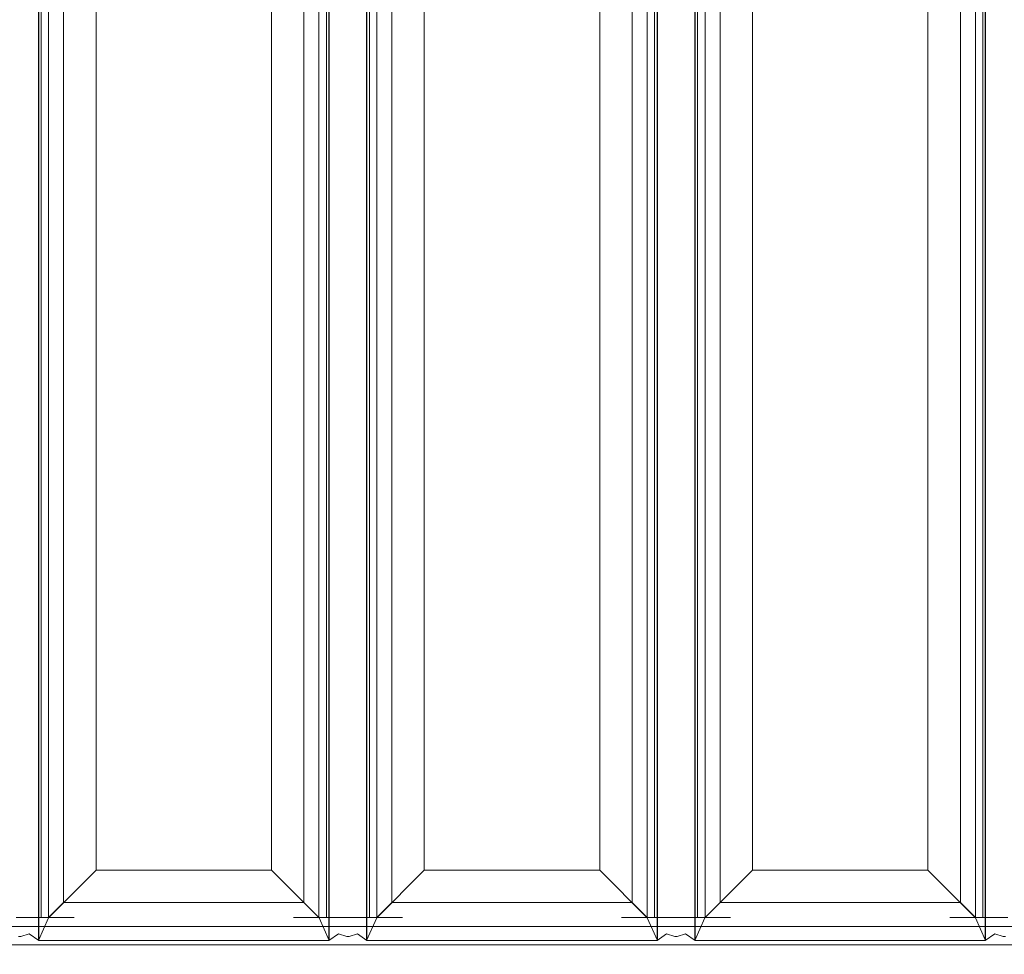
# Model space of a CAD drawing. Extents: x 0 to 300, y -540 to 0.
# Drawn here: x 61 to 137, y -385 to -313 of the extents above; entities that cross this region are included whole.
import ezdxf

# ---------------------------------------------------------------- set-up
doc = ezdxf.new("R2010")
doc.units = 0
doc.header["$LTSCALE"] = 500
doc.header["$MEASUREMENT"] = 0
doc.layers.add('SEPARADO_WKLAD', color=7, linetype='Continuous')

msp = doc.modelspace()

# ---------------------------------------------------------------- linework, layer by layer
at = {"layer": 'SEPARADO_WKLAD', "color": 0, "lineweight": 0}
for p, q in [((63.155, -242.846, 10.637), (63.155, -382.154, 10.637)), ((84.118, -382.154, 10.637), (84.118, -242.846, 10.637)), ((88.609, -242.846, 10.637), (88.609, -382.154, 10.637)), ((109.573, -382.154, 10.637), (109.573, -242.846, 10.637)), ((114.064, -242.846, 10.637), (114.064, -382.154, 10.637)), ((135.027, -382.154, 10.637), (135.027, -242.846, 10.637)), ((63.155, -382.154, 10.637), (65.133, -382.154, 11.948)), ((82.139, -382.154, 11.948), (84.118, -382.154, 10.637)), ((88.609, -382.154, 10.637), (90.588, -382.154, 11.948)), ((107.594, -382.154, 11.948), (109.573, -382.154, 10.637)), ((114.064, -382.154, 10.637), (116.042, -382.154, 11.948)), ((133.049, -382.154, 11.948), (135.027, -382.154, 10.637))]:
    msp.add_line(p, q, dxfattribs=at)
at = {"layer": 'SEPARADO_WKLAD', "lineweight": 0}
for points, invisible_edges in [([(61.65, -241.578, 10.328), (62.39, -241.06, 10.162), (62.39, -383.94, 10.162), (61.65, -383.422, 10.328)], 15), ([(62.39, -241.06, 10.162), (62.357, -241.062, 10.21), (62.357, -383.938, 10.21), (62.39, -383.94, 10.162)], 5), ([(62.357, -241.062, 10.21), (63.141, -242.832, 5.204), (63.141, -382.168, 5.204), (62.357, -383.938, 10.21)], 10), ([(84.132, -242.832, 5.204), (84.916, -241.062, 10.21), (84.916, -383.938, 10.21), (84.132, -382.168, 5.204)], 15), ([(84.883, -383.94, 10.162), (84.916, -383.938, 10.21), (84.916, -241.062, 10.21), (84.883, -241.06, 10.162)], 5), ([(84.883, -241.06, 10.162), (85.623, -241.578, 10.328), (85.623, -383.422, 10.328), (84.883, -383.94, 10.162)], 15), ([(87.104, -241.578, 10.328), (87.844, -241.06, 10.162), (87.844, -383.94, 10.162), (87.104, -383.422, 10.328)], 15), ([(87.844, -241.06, 10.162), (87.811, -241.062, 10.21), (87.811, -383.938, 10.21), (87.844, -383.94, 10.162)], 5), ([(87.811, -241.062, 10.21), (88.596, -242.832, 5.204), (88.596, -382.168, 5.204), (87.811, -383.938, 10.21)], 10), ([(109.586, -242.832, 5.204), (110.371, -241.062, 10.21), (110.371, -383.938, 10.21), (109.586, -382.168, 5.204)], 15), ([(110.337, -241.06, 10.162), (111.078, -241.578, 10.328), (111.078, -383.422, 10.328), (110.337, -383.94, 10.162)], 15), ([(112.559, -241.578, 10.328), (113.299, -241.06, 10.162), (113.299, -383.94, 10.162), (112.559, -383.422, 10.328)], 15), ([(113.266, -241.062, 10.21), (114.05, -242.832, 5.204), (114.05, -382.168, 5.204), (113.266, -383.938, 10.21)], 10), ([(135.041, -242.832, 5.204), (135.825, -241.062, 10.21), (135.825, -383.938, 10.21), (135.041, -382.168, 5.204)], 15), ([(135.792, -383.94, 10.162), (135.825, -383.938, 10.21), (135.825, -241.062, 10.21), (135.792, -241.06, 10.162)], 4), ([(135.792, -241.06, 10.162), (136.532, -241.578, 10.328), (136.532, -383.422, 10.328), (135.792, -383.94, 10.162)], 15), ([(60.996, -241.368, 10.616), (60.996, -383.631, 10.616), (60.823, -383.631, 10.616), (60.823, -241.368, 10.616)], 5), ([(60.996, -241.368, 10.616), (61.65, -241.578, 10.328), (61.65, -383.422, 10.328), (60.996, -383.631, 10.616)], 15), ([(85.623, -241.578, 10.328), (86.277, -241.368, 10.616), (86.277, -383.631, 10.616), (85.623, -383.422, 10.328)], 15), ([(86.45, -241.368, 10.616), (86.45, -383.631, 10.616), (86.277, -383.631, 10.616), (86.277, -241.368, 10.616)], 5), ([(86.45, -241.368, 10.616), (87.104, -241.578, 10.328), (87.104, -383.422, 10.328), (86.45, -383.631, 10.616)], 15), ([(111.078, -241.578, 10.328), (111.732, -241.368, 10.616), (111.732, -383.631, 10.616), (111.078, -383.422, 10.328)], 15), ([(111.905, -241.368, 10.616), (111.905, -383.631, 10.616), (111.732, -383.631, 10.616), (111.732, -241.368, 10.616)], 5), ([(111.905, -241.368, 10.616), (112.559, -241.578, 10.328), (112.559, -383.422, 10.328), (111.905, -383.631, 10.616)], 15), ([(136.532, -241.578, 10.328), (137.186, -241.368, 10.616), (137.186, -383.631, 10.616), (136.532, -383.422, 10.328)], 15), ([(137.359, -241.368, 10.616), (137.359, -383.631, 10.616), (137.186, -383.631, 10.616), (137.186, -241.368, 10.616)], 5), ([(63.141, -242.832, 5.204), (66.831, -246.522, 1.382), (66.831, -378.478, 1.382), (63.141, -382.168, 5.204)], 8), ([(80.442, -246.522, 1.382), (84.132, -242.832, 5.204), (84.132, -382.168, 5.204), (80.442, -378.478, 1.382)], 15), ([(88.596, -242.832, 5.204), (92.285, -246.522, 1.382), (92.285, -378.478, 1.382), (88.596, -382.168, 5.204)], 8), ([(105.897, -246.522, 1.382), (109.586, -242.832, 5.204), (109.586, -382.168, 5.204), (105.897, -378.478, 1.382)], 15), ([(114.05, -242.832, 5.204), (117.74, -246.522, 1.382), (117.74, -378.478, 1.382), (114.05, -382.168, 5.204)], 8), ([(131.351, -246.522, 1.382), (135.041, -242.832, 5.204), (135.041, -382.168, 5.204), (131.351, -378.478, 1.382)], 15), ([(61.176, -242.846, 11.948), (60.642, -242.846, 11.948), (60.642, -382.154, 11.948), (61.176, -382.154, 11.948)], 10), ([(61.176, -242.846, 11.948), (61.176, -382.154, 11.948), (62.575, -382.154, 11.564), (62.575, -242.846, 11.564)], 11), ([(62.575, -242.846, 11.564), (62.575, -382.154, 11.564), (63.155, -382.154, 10.637), (63.155, -242.846, 10.637)], 15), ([(63.155, -242.846, 10.637), (63.155, -382.154, 10.637), (64.318, -380.991, 6.308), (64.318, -244.009, 6.308)], 1), ([(82.955, -244.009, 6.308), (82.955, -380.991, 6.308), (84.118, -382.154, 10.637), (84.118, -242.846, 10.637)], 15), ([(84.118, -242.846, 10.637), (84.118, -382.154, 10.637), (84.698, -382.154, 11.564), (84.698, -242.846, 11.564)], 11), ([(84.698, -242.846, 11.564), (84.698, -382.154, 11.564), (86.097, -382.154, 11.948), (86.097, -242.846, 11.948)], 15), ([(86.631, -242.846, 11.948), (86.097, -242.846, 11.948), (86.097, -382.154, 11.948), (86.631, -382.154, 11.948)], 10), ([(86.631, -242.846, 11.948), (86.631, -382.154, 11.948), (88.03, -382.154, 11.564), (88.03, -242.846, 11.564)], 11), ([(88.03, -242.846, 11.564), (88.03, -382.154, 11.564), (88.609, -382.154, 10.637), (88.609, -242.846, 10.637)], 15), ([(88.609, -242.846, 10.637), (88.609, -382.154, 10.637), (89.773, -380.991, 6.308), (89.773, -244.009, 6.308)], 1), ([(108.409, -244.009, 6.308), (108.409, -380.991, 6.308), (109.573, -382.154, 10.637), (109.573, -242.846, 10.637)], 15), ([(109.573, -242.846, 10.637), (109.573, -382.154, 10.637), (110.152, -382.154, 11.564), (110.152, -242.846, 11.564)], 11), ([(110.152, -242.846, 11.564), (110.152, -382.154, 11.564), (111.551, -382.154, 11.948), (111.551, -242.846, 11.948)], 15), ([(112.085, -242.846, 11.948), (111.551, -242.846, 11.948), (111.551, -382.154, 11.948), (112.085, -382.154, 11.948)], 10), ([(112.085, -242.846, 11.948), (112.085, -382.154, 11.948), (113.484, -382.154, 11.564), (113.484, -242.846, 11.564)], 11), ([(113.484, -242.846, 11.564), (113.484, -382.154, 11.564), (114.064, -382.154, 10.637), (114.064, -242.846, 10.637)], 15), ([(114.064, -242.846, 10.637), (114.064, -382.154, 10.637), (115.227, -380.991, 6.308), (115.227, -244.009, 6.308)], 1), ([(133.864, -244.009, 6.308), (133.864, -380.991, 6.308), (135.027, -382.154, 10.637), (135.027, -242.846, 10.637)], 15), ([(135.027, -242.846, 10.637), (135.027, -382.154, 10.637), (135.607, -382.154, 11.564), (135.607, -242.846, 11.564)], 11), ([(135.607, -242.846, 11.564), (135.607, -382.154, 11.564), (137.006, -382.154, 11.948), (137.006, -242.846, 11.948)], 15), ([(137.54, -242.846, 11.948), (137.006, -242.846, 11.948), (137.006, -382.154, 11.948), (137.54, -382.154, 11.948)], 10), ([(64.318, -244.009, 6.308), (64.318, -380.991, 6.308), (67.497, -377.812, 3.14), (67.497, -247.188, 3.14)], 15), ([(79.776, -247.188, 3.14), (79.776, -377.812, 3.14), (82.955, -380.991, 6.308), (82.955, -244.009, 6.308)], 11), ([(89.773, -244.009, 6.308), (89.773, -380.991, 6.308), (92.952, -377.812, 3.14), (92.952, -247.188, 3.14)], 15), ([(105.23, -247.188, 3.14), (105.23, -377.812, 3.14), (108.409, -380.991, 6.308), (108.409, -244.009, 6.308)], 11), ([(115.227, -244.009, 6.308), (115.227, -380.991, 6.308), (118.406, -377.812, 3.14), (118.406, -247.188, 3.14)], 15), ([(130.685, -247.188, 3.14), (130.685, -377.812, 3.14), (133.864, -380.991, 6.308), (133.864, -244.009, 6.308)], 11), ([(66.831, -246.522, 1.382), (71.643, -251.333, 0.006), (71.643, -373.667, 0.006), (66.831, -378.478, 1.382)], 15), ([(75.63, -251.333, 0.006), (80.442, -246.522, 1.382), (80.442, -378.478, 1.382), (75.63, -373.667, 0.006)], 13), ([(92.285, -246.522, 1.382), (97.097, -251.333, 0.006), (97.097, -373.667, 0.006), (92.285, -378.478, 1.382)], 15), ([(101.085, -251.333, 0.006), (105.897, -246.522, 1.382), (105.897, -378.478, 1.382), (101.085, -373.667, 0.006)], 13), ([(117.74, -246.522, 1.382), (122.552, -251.333, 0.006), (122.552, -373.667, 0.006), (117.74, -378.478, 1.382)], 15), ([(126.539, -251.333, 0.006), (131.351, -246.522, 1.382), (131.351, -378.478, 1.382), (126.539, -373.667, 0.006)], 13), ([(67.497, -247.188, 3.14), (67.497, -377.812, 3.14), (71.839, -373.47, 1.98), (71.839, -251.53, 1.98)], 15), ([(75.433, -251.53, 1.98), (75.433, -373.47, 1.98), (79.776, -377.812, 3.14), (79.776, -247.188, 3.14)], 15), ([(92.952, -247.188, 3.14), (92.952, -377.812, 3.14), (97.294, -373.47, 1.98), (97.294, -251.53, 1.98)], 15), ([(100.888, -251.53, 1.98), (100.888, -373.47, 1.98), (105.23, -377.812, 3.14), (105.23, -247.188, 3.14)], 15), ([(118.406, -247.188, 3.14), (118.406, -377.812, 3.14), (122.748, -373.47, 1.98), (122.748, -251.53, 1.98)], 15), ([(126.342, -251.53, 1.98), (126.342, -373.47, 1.98), (130.685, -377.812, 3.14), (130.685, -247.188, 3.14)], 15), ([(75.63, -251.333, 0.006), (75.63, -373.667, 0.006), (71.643, -373.667, 0.006), (71.643, -251.333, 0.006)], 15), ([(75.433, -251.53, 1.98), (71.839, -251.53, 1.98), (71.839, -373.47, 1.98), (75.433, -373.47, 1.98)], 15), ([(101.085, -251.333, 0.006), (101.085, -373.667, 0.006), (97.097, -373.667, 0.006), (97.097, -251.333, 0.006)], 15), ([(100.888, -251.53, 1.98), (97.294, -251.53, 1.98), (97.294, -373.47, 1.98), (100.888, -373.47, 1.98)], 15), ([(126.539, -251.333, 0.006), (126.539, -373.667, 0.006), (122.552, -373.667, 0.006), (122.552, -251.333, 0.006)], 15), ([(126.342, -251.53, 1.98), (122.748, -251.53, 1.98), (122.748, -373.47, 1.98), (126.342, -373.47, 1.98)], 15), ([(66.831, -378.478, 1.382), (71.643, -373.667, 0.006), (75.63, -373.667, 0.006), (80.442, -378.478, 1.382)], 15), ([(67.497, -377.812, 3.14), (79.776, -377.812, 3.14), (75.433, -373.47, 1.98), (71.839, -373.47, 1.98)], 15), ([(92.285, -378.478, 1.382), (97.097, -373.667, 0.006), (101.085, -373.667, 0.006), (105.897, -378.478, 1.382)], 15), ([(92.952, -377.812, 3.14), (105.23, -377.812, 3.14), (100.888, -373.47, 1.98), (97.294, -373.47, 1.98)], 15), ([(117.74, -378.478, 1.382), (122.552, -373.667, 0.006), (126.539, -373.667, 0.006), (131.351, -378.478, 1.382)], 15), ([(118.406, -377.812, 3.14), (130.685, -377.812, 3.14), (126.342, -373.47, 1.98), (122.748, -373.47, 1.98)], 15), ([(64.318, -380.991, 6.308), (82.955, -380.991, 6.308), (79.776, -377.812, 3.14), (67.497, -377.812, 3.14)], 15), ([(89.773, -380.991, 6.308), (108.409, -380.991, 6.308), (105.23, -377.812, 3.14), (92.952, -377.812, 3.14)], 15), ([(115.227, -380.991, 6.308), (133.864, -380.991, 6.308), (130.685, -377.812, 3.14), (118.406, -377.812, 3.14)], 15), ([(63.141, -382.168, 5.204), (66.831, -378.478, 1.382), (80.442, -378.478, 1.382), (84.132, -382.168, 5.204)], 9), ([(88.596, -382.168, 5.204), (92.285, -378.478, 1.382), (105.897, -378.478, 1.382), (109.586, -382.168, 5.204)], 9), ([(114.05, -382.168, 5.204), (117.74, -378.478, 1.382), (131.351, -378.478, 1.382), (135.041, -382.168, 5.204)], 9), ([(63.155, -382.154, 10.637), (84.118, -382.154, 10.637), (82.955, -380.991, 6.308), (64.318, -380.991, 6.308)], 9), ([(88.609, -382.154, 10.637), (109.573, -382.154, 10.637), (108.409, -380.991, 6.308), (89.773, -380.991, 6.308)], 9), ([(114.064, -382.154, 10.637), (135.027, -382.154, 10.637), (133.864, -380.991, 6.308), (115.227, -380.991, 6.308)], 9), ([(58.664, -382.154, 26.192), (63.155, -382.154, 26.197), (58.664, -382.154, 13.92), (58.664, -382.154, 26.192)], 15), ([(60.642, -382.154, 11.948), (58.664, -382.154, 13.92), (61.176, -382.154, 11.948), (60.642, -382.154, 11.948)], 15), ([(61.176, -382.154, 11.948), (58.664, -382.154, 13.92), (63.155, -382.154, 26.197), (61.176, -382.154, 11.948)], 15), ([(58.664, -382.858, 27.888), (63.155, -382.858, 27.891), (63.155, -382.154, 26.197), (58.664, -382.154, 26.192)], 15), ([(61.176, -382.154, 11.948), (63.155, -382.154, 13.92), (62.575, -382.154, 11.564), (61.176, -382.154, 11.948)], 11), ([(63.155, -382.154, 13.92), (61.176, -382.154, 11.948), (63.155, -382.154, 26.197), (63.155, -382.154, 13.92)], 15), ([(62.357, -383.938, 10.21), (63.141, -382.168, 5.204), (84.132, -382.168, 5.204), (84.916, -383.938, 10.21)], 11), ([(63.155, -382.154, 10.637), (62.575, -382.154, 11.564), (65.133, -382.154, 11.948), (63.155, -382.154, 10.637)], 14), ([(63.155, -382.154, 13.92), (65.133, -382.154, 11.948), (62.575, -382.154, 11.564), (63.155, -382.154, 13.92)], 15), ([(63.155, -382.154, 10.637), (65.133, -382.154, 11.948), (84.118, -382.154, 10.637), (63.155, -382.154, 10.637)], 15), ([(63.155, -382.154, 26.197), (84.118, -382.154, 26.211), (63.155, -382.154, 13.92), (63.155, -382.154, 26.197)], 15), ([(65.133, -382.154, 11.948), (63.155, -382.154, 13.92), (82.139, -382.154, 11.948), (65.133, -382.154, 11.948)], 15), ([(82.139, -382.154, 11.948), (63.155, -382.154, 13.92), (84.118, -382.154, 26.211), (82.139, -382.154, 11.948)], 15), ([(63.155, -382.858, 27.891), (84.118, -382.858, 27.904), (84.118, -382.154, 26.211), (63.155, -382.154, 26.197)], 15), ([(82.139, -382.154, 11.948), (84.118, -382.154, 10.637), (65.133, -382.154, 11.948), (82.139, -382.154, 11.948)], 15), ([(84.118, -382.154, 10.637), (82.139, -382.154, 11.948), (84.698, -382.154, 11.564), (84.118, -382.154, 10.637)], 11), ([(82.139, -382.154, 11.948), (84.118, -382.154, 13.92), (84.698, -382.154, 11.564), (82.139, -382.154, 11.948)], 15), ([(84.118, -382.154, 13.92), (82.139, -382.154, 11.948), (84.118, -382.154, 26.211), (84.118, -382.154, 13.92)], 15), ([(86.097, -382.154, 11.948), (84.698, -382.154, 11.564), (84.118, -382.154, 13.92), (86.097, -382.154, 11.948)], 14), ([(84.118, -382.154, 26.211), (88.609, -382.154, 26.172), (84.118, -382.154, 13.92), (84.118, -382.154, 26.211)], 15), ([(86.097, -382.154, 11.948), (84.118, -382.154, 13.92), (86.631, -382.154, 11.948), (86.097, -382.154, 11.948)], 15), ([(86.631, -382.154, 11.948), (84.118, -382.154, 13.92), (88.609, -382.154, 26.172), (86.631, -382.154, 11.948)], 15), ([(84.118, -382.858, 27.904), (88.609, -382.858, 27.869), (88.609, -382.154, 26.172), (84.118, -382.154, 26.211)], 15), ([(86.631, -382.154, 11.948), (88.609, -382.154, 13.92), (88.03, -382.154, 11.564), (86.631, -382.154, 11.948)], 11), ([(88.609, -382.154, 13.92), (86.631, -382.154, 11.948), (88.609, -382.154, 26.172), (88.609, -382.154, 13.92)], 15), ([(87.811, -383.938, 10.21), (88.596, -382.168, 5.204), (109.586, -382.168, 5.204), (110.371, -383.938, 10.21)], 11), ([(88.609, -382.154, 10.637), (88.03, -382.154, 11.564), (90.588, -382.154, 11.948), (88.609, -382.154, 10.637)], 14), ([(88.609, -382.154, 13.92), (90.588, -382.154, 11.948), (88.03, -382.154, 11.564), (88.609, -382.154, 13.92)], 15), ([(88.609, -382.154, 10.637), (90.588, -382.154, 11.948), (109.573, -382.154, 10.637), (88.609, -382.154, 10.637)], 15), ([(88.609, -382.154, 26.172), (109.573, -382.154, 26.211), (88.609, -382.154, 13.92), (88.609, -382.154, 26.172)], 15), ([(90.588, -382.154, 11.948), (88.609, -382.154, 13.92), (107.594, -382.154, 11.948), (90.588, -382.154, 11.948)], 15), ([(107.594, -382.154, 11.948), (88.609, -382.154, 13.92), (109.573, -382.154, 26.211), (107.594, -382.154, 11.948)], 15), ([(88.609, -382.858, 27.869), (109.573, -382.858, 27.903), (109.573, -382.154, 26.211), (88.609, -382.154, 26.172)], 15), ([(107.594, -382.154, 11.948), (109.573, -382.154, 10.637), (90.588, -382.154, 11.948), (107.594, -382.154, 11.948)], 15), ([(109.573, -382.154, 10.637), (107.594, -382.154, 11.948), (110.152, -382.154, 11.564), (109.573, -382.154, 10.637)], 11), ([(107.594, -382.154, 11.948), (109.573, -382.154, 13.92), (110.152, -382.154, 11.564), (107.594, -382.154, 11.948)], 15), ([(109.573, -382.154, 13.92), (107.594, -382.154, 11.948), (109.573, -382.154, 26.211), (109.573, -382.154, 13.92)], 15), ([(111.551, -382.154, 11.948), (110.152, -382.154, 11.564), (109.573, -382.154, 13.92), (111.551, -382.154, 11.948)], 14), ([(109.573, -382.154, 26.211), (114.064, -382.154, 26.217), (109.573, -382.154, 13.92), (109.573, -382.154, 26.211)], 15), ([(111.551, -382.154, 11.948), (109.573, -382.154, 13.92), (112.085, -382.154, 11.948), (111.551, -382.154, 11.948)], 15), ([(112.085, -382.154, 11.948), (109.573, -382.154, 13.92), (114.064, -382.154, 26.217), (112.085, -382.154, 11.948)], 15), ([(109.573, -382.858, 27.903), (114.064, -382.858, 27.908), (114.064, -382.154, 26.217), (109.573, -382.154, 26.211)], 15), ([(112.085, -382.154, 11.948), (114.064, -382.154, 13.92), (113.484, -382.154, 11.564), (112.085, -382.154, 11.948)], 11), ([(114.064, -382.154, 13.92), (112.085, -382.154, 11.948), (114.064, -382.154, 26.217), (114.064, -382.154, 13.92)], 15), ([(113.266, -383.938, 10.21), (114.05, -382.168, 5.204), (135.041, -382.168, 5.204), (135.825, -383.938, 10.21)], 11), ([(114.064, -382.154, 10.637), (113.484, -382.154, 11.564), (116.042, -382.154, 11.948), (114.064, -382.154, 10.637)], 14), ([(114.064, -382.154, 13.92), (116.042, -382.154, 11.948), (113.484, -382.154, 11.564), (114.064, -382.154, 13.92)], 15), ([(114.064, -382.154, 10.637), (116.042, -382.154, 11.948), (135.027, -382.154, 10.637), (114.064, -382.154, 10.637)], 15), ([(114.064, -382.154, 26.217), (135.027, -382.154, 26.203), (114.064, -382.154, 13.92), (114.064, -382.154, 26.217)], 15), ([(116.042, -382.154, 11.948), (114.064, -382.154, 13.92), (133.049, -382.154, 11.948), (116.042, -382.154, 11.948)], 15), ([(133.049, -382.154, 11.948), (114.064, -382.154, 13.92), (135.027, -382.154, 26.203), (133.049, -382.154, 11.948)], 15), ([(114.064, -382.858, 27.908), (135.027, -382.858, 27.896), (135.027, -382.154, 26.203), (114.064, -382.154, 26.217)], 15), ([(133.049, -382.154, 11.948), (135.027, -382.154, 10.637), (116.042, -382.154, 11.948), (133.049, -382.154, 11.948)], 15), ([(135.027, -382.154, 10.637), (133.049, -382.154, 11.948), (135.607, -382.154, 11.564), (135.027, -382.154, 10.637)], 11), ([(133.049, -382.154, 11.948), (135.027, -382.154, 13.92), (135.607, -382.154, 11.564), (133.049, -382.154, 11.948)], 15), ([(135.027, -382.154, 13.92), (133.049, -382.154, 11.948), (135.027, -382.154, 26.203), (135.027, -382.154, 13.92)], 15), ([(137.006, -382.154, 11.948), (135.607, -382.154, 11.564), (135.027, -382.154, 13.92), (137.006, -382.154, 11.948)], 14), ([(135.027, -382.154, 26.203), (139.518, -382.154, 26.192), (135.027, -382.154, 13.92), (135.027, -382.154, 26.203)], 15), ([(137.006, -382.154, 11.948), (135.027, -382.154, 13.92), (137.54, -382.154, 11.948), (137.006, -382.154, 11.948)], 15), ([(137.54, -382.154, 11.948), (135.027, -382.154, 13.92), (139.518, -382.154, 26.192), (137.54, -382.154, 11.948)], 15), ([(135.027, -382.858, 27.896), (139.518, -382.858, 27.885), (139.518, -382.154, 26.192), (135.027, -382.154, 26.203)], 15), ([(58.664, -384.557, 28.599), (63.155, -384.557, 28.593), (63.155, -382.858, 27.891), (58.664, -382.858, 27.888)], 11), ([(63.155, -384.557, 28.593), (84.118, -384.557, 28.603), (84.118, -382.858, 27.904), (63.155, -382.858, 27.891)], 11), ([(84.118, -384.557, 28.603), (88.609, -384.557, 28.579), (88.609, -382.858, 27.869), (84.118, -382.858, 27.904)], 11), ([(88.609, -384.557, 28.579), (109.573, -384.557, 28.601), (109.573, -382.858, 27.903), (88.609, -382.858, 27.869)], 11), ([(109.573, -384.557, 28.601), (114.064, -384.557, 28.606), (114.064, -382.858, 27.908), (109.573, -382.858, 27.903)], 11), ([(114.064, -384.557, 28.606), (135.027, -384.557, 28.598), (135.027, -382.858, 27.896), (114.064, -382.858, 27.908)], 11), ([(135.027, -384.557, 28.598), (139.518, -384.557, 28.588), (139.518, -382.858, 27.885), (135.027, -382.858, 27.896)], 11), ([(60.823, -383.631, 10.616), (60.996, -383.631, 10.616), (58.664, -384.154, 13.92), (60.823, -383.631, 10.616)], 15), ([(60.996, -383.631, 10.616), (63.155, -384.116, 25.808), (58.664, -384.154, 13.92), (60.996, -383.631, 10.616)], 15), ([(60.996, -383.631, 10.616), (61.65, -383.422, 10.328), (65.133, -384.154, 11.948), (60.996, -383.631, 10.616)], 14), ([(63.155, -384.154, 13.92), (60.996, -383.631, 10.616), (65.133, -384.154, 11.948), (63.155, -384.154, 13.92)], 15), ([(63.155, -384.154, 13.92), (63.155, -384.116, 25.808), (60.996, -383.631, 10.616), (63.155, -384.154, 13.92)], 15), ([(62.39, -383.94, 10.162), (65.133, -384.154, 11.948), (61.65, -383.422, 10.328), (62.39, -383.94, 10.162)], 11), ([(62.357, -383.938, 10.21), (84.916, -383.938, 10.21), (62.39, -383.94, 10.162), (62.357, -383.938, 10.21)], 10), ([(84.916, -383.938, 10.21), (84.883, -383.94, 10.162), (62.39, -383.94, 10.162), (84.916, -383.938, 10.21)], 14), ([(65.133, -384.154, 11.948), (62.39, -383.94, 10.162), (84.883, -383.94, 10.162), (65.133, -384.154, 11.948)], 13), ([(82.139, -384.154, 11.948), (65.133, -384.154, 11.948), (84.883, -383.94, 10.162), (82.139, -384.154, 11.948)], 15), ([(82.139, -384.154, 11.948), (84.883, -383.94, 10.162), (84.118, -384.154, 13.92), (82.139, -384.154, 11.948)], 15), ([(86.277, -383.631, 10.616), (84.118, -384.154, 13.92), (85.623, -383.422, 10.328), (86.277, -383.631, 10.616)], 11), ([(84.883, -383.94, 10.162), (85.623, -383.422, 10.328), (84.118, -384.154, 13.92), (84.883, -383.94, 10.162)], 14), ([(86.277, -383.631, 10.616), (86.45, -383.631, 10.616), (84.118, -384.154, 13.92), (86.277, -383.631, 10.616)], 15), ([(86.45, -383.631, 10.616), (88.608, -384.116, 25.785), (84.118, -384.154, 13.92), (86.45, -383.631, 10.616)], 15), ([(86.45, -383.631, 10.616), (87.104, -383.422, 10.328), (90.588, -384.154, 11.948), (86.45, -383.631, 10.616)], 14), ([(88.609, -384.154, 13.92), (86.45, -383.631, 10.616), (90.588, -384.154, 11.948), (88.609, -384.154, 13.92)], 15), ([(88.609, -384.154, 13.92), (88.608, -384.116, 25.785), (86.45, -383.631, 10.616), (88.609, -384.154, 13.92)], 15), ([(87.844, -383.94, 10.162), (90.588, -384.154, 11.948), (87.104, -383.422, 10.328), (87.844, -383.94, 10.162)], 11), ([(87.811, -383.938, 10.21), (110.371, -383.938, 10.21), (87.844, -383.94, 10.162), (87.811, -383.938, 10.21)], 10), ([(110.371, -383.938, 10.21), (110.337, -383.94, 10.162), (87.844, -383.94, 10.162), (110.371, -383.938, 10.21)], 15), ([(90.588, -384.154, 11.948), (87.844, -383.94, 10.162), (110.337, -383.94, 10.162), (90.588, -384.154, 11.948)], 13), ([(107.594, -384.154, 11.948), (90.588, -384.154, 11.948), (110.337, -383.94, 10.162), (107.594, -384.154, 11.948)], 15), ([(107.594, -384.154, 11.948), (110.337, -383.94, 10.162), (109.573, -384.154, 13.92), (107.594, -384.154, 11.948)], 15), ([(111.732, -383.631, 10.616), (109.573, -384.154, 13.92), (111.078, -383.422, 10.328), (111.732, -383.631, 10.616)], 11), ([(110.337, -383.94, 10.162), (111.078, -383.422, 10.328), (109.573, -384.154, 13.92), (110.337, -383.94, 10.162)], 14), ([(111.732, -383.631, 10.616), (111.905, -383.631, 10.616), (109.573, -384.154, 13.92), (111.732, -383.631, 10.616)], 15), ([(111.905, -383.631, 10.616), (114.064, -384.116, 25.827), (109.573, -384.154, 13.92), (111.905, -383.631, 10.616)], 15), ([(111.905, -383.631, 10.616), (112.559, -383.422, 10.328), (116.042, -384.154, 11.948), (111.905, -383.631, 10.616)], 14), ([(114.064, -384.154, 13.92), (111.905, -383.631, 10.616), (116.042, -384.154, 11.948), (114.064, -384.154, 13.92)], 15), ([(114.064, -384.154, 13.92), (114.064, -384.116, 25.827), (111.905, -383.631, 10.616), (114.064, -384.154, 13.92)], 15), ([(113.299, -383.94, 10.162), (116.042, -384.154, 11.948), (112.559, -383.422, 10.328), (113.299, -383.94, 10.162)], 11), ([(113.266, -383.938, 10.21), (135.825, -383.938, 10.21), (113.299, -383.94, 10.162), (113.266, -383.938, 10.21)], 14), ([(135.825, -383.938, 10.21), (135.792, -383.94, 10.162), (113.299, -383.94, 10.162), (135.825, -383.938, 10.21)], 15), ([(116.042, -384.154, 11.948), (113.299, -383.94, 10.162), (135.792, -383.94, 10.162), (116.042, -384.154, 11.948)], 13), ([(133.049, -384.154, 11.948), (116.042, -384.154, 11.948), (135.792, -383.94, 10.162), (133.049, -384.154, 11.948)], 15), ([(133.049, -384.154, 11.948), (135.792, -383.94, 10.162), (135.027, -384.154, 13.92), (133.049, -384.154, 11.948)], 15), ([(137.186, -383.631, 10.616), (135.027, -384.154, 13.92), (136.532, -383.422, 10.328), (137.186, -383.631, 10.616)], 11), ([(135.792, -383.94, 10.162), (136.532, -383.422, 10.328), (135.027, -384.154, 13.92), (135.792, -383.94, 10.162)], 14), ([(137.186, -383.631, 10.616), (137.359, -383.631, 10.616), (135.027, -384.154, 13.92), (137.186, -383.631, 10.616)], 15), ([(137.359, -383.631, 10.616), (139.518, -384.116, 25.803), (135.027, -384.154, 13.92), (137.359, -383.631, 10.616)], 15), ([(58.663, -384.957, 26.646), (58.664, -384.276, 26.483), (63.155, -384.273, 26.482), (63.154, -384.949, 26.639)], 13), ([(58.664, -384.116, 25.803), (58.664, -384.154, 13.92), (63.155, -384.116, 25.808), (58.664, -384.116, 25.803)], 15), ([(58.664, -384.276, 26.483), (58.664, -384.116, 25.803), (63.155, -384.116, 25.808), (63.155, -384.273, 26.482)], 15), ([(63.155, -385.443, 28.594), (63.155, -384.557, 28.593), (58.664, -384.557, 28.599), (58.664, -385.443, 28.603)], 15), ([(63.154, -384.949, 26.639), (63.155, -384.273, 26.482), (84.113, -384.272, 26.494), (84.113, -384.948, 26.648)], 13), ([(63.155, -384.116, 25.808), (63.155, -384.154, 13.92), (84.117, -384.116, 25.821), (63.155, -384.116, 25.808)], 15), ([(82.139, -384.154, 11.948), (84.117, -384.116, 25.821), (63.155, -384.154, 13.92), (82.139, -384.154, 11.948)], 15), ([(63.155, -384.273, 26.482), (63.155, -384.116, 25.808), (84.117, -384.116, 25.821), (84.113, -384.272, 26.494)], 15), ([(65.133, -384.154, 11.948), (82.139, -384.154, 11.948), (63.155, -384.154, 13.92), (65.133, -384.154, 11.948)], 15), ([(84.118, -385.443, 28.602), (84.118, -384.557, 28.603), (63.155, -384.557, 28.593), (63.155, -385.443, 28.594)], 15), ([(84.118, -384.154, 13.92), (84.117, -384.116, 25.821), (82.139, -384.154, 11.948), (84.118, -384.154, 13.92)], 15), ([(84.113, -384.272, 26.494), (84.117, -384.116, 25.821), (88.608, -384.116, 25.785), (88.605, -384.275, 26.462)], 15), ([(84.113, -384.948, 26.648), (84.113, -384.272, 26.494), (88.605, -384.275, 26.462), (88.605, -384.95, 26.624)], 13), ([(84.117, -384.116, 25.821), (84.118, -384.154, 13.92), (88.608, -384.116, 25.785), (84.117, -384.116, 25.821)], 15), ([(88.609, -385.443, 28.583), (88.609, -384.557, 28.579), (84.118, -384.557, 28.603), (84.118, -385.443, 28.602)], 15), ([(88.605, -384.275, 26.462), (88.608, -384.116, 25.785), (109.573, -384.116, 25.822), (109.574, -384.272, 26.493)], 15), ([(88.605, -384.95, 26.624), (88.605, -384.275, 26.462), (109.574, -384.272, 26.493), (109.575, -384.947, 26.646)], 13), ([(88.608, -384.116, 25.785), (88.609, -384.154, 13.92), (109.573, -384.116, 25.822), (88.608, -384.116, 25.785)], 15), ([(107.594, -384.154, 11.948), (109.573, -384.116, 25.822), (88.609, -384.154, 13.92), (107.594, -384.154, 11.948)], 15), ([(90.588, -384.154, 11.948), (107.594, -384.154, 11.948), (88.609, -384.154, 13.92), (90.588, -384.154, 11.948)], 15), ([(109.573, -385.443, 28.6), (109.573, -384.557, 28.601), (88.609, -384.557, 28.579), (88.609, -385.443, 28.583)], 15), ([(109.573, -384.154, 13.92), (109.573, -384.116, 25.822), (107.594, -384.154, 11.948), (109.573, -384.154, 13.92)], 15), ([(109.573, -384.116, 25.822), (109.573, -384.154, 13.92), (114.064, -384.116, 25.827), (109.573, -384.116, 25.822)], 15), ([(109.574, -384.272, 26.493), (109.573, -384.116, 25.822), (114.064, -384.116, 25.827), (114.064, -384.271, 26.498)], 15), ([(114.064, -385.443, 28.604), (114.064, -384.557, 28.606), (109.573, -384.557, 28.601), (109.573, -385.443, 28.6)], 15), ([(109.575, -384.947, 26.646), (109.574, -384.272, 26.493), (114.064, -384.271, 26.498), (114.064, -384.944, 26.651)], 13), ([(114.064, -384.116, 25.827), (114.064, -384.154, 13.92), (135.027, -384.116, 25.814), (114.064, -384.116, 25.827)], 15), ([(133.049, -384.154, 11.948), (135.027, -384.116, 25.814), (114.064, -384.154, 13.92), (133.049, -384.154, 11.948)], 15), ([(114.064, -384.271, 26.498), (114.064, -384.116, 25.827), (135.027, -384.116, 25.814), (135.025, -384.272, 26.486)], 15), ([(116.042, -384.154, 11.948), (133.049, -384.154, 11.948), (114.064, -384.154, 13.92), (116.042, -384.154, 11.948)], 15), ([(114.064, -384.944, 26.651), (114.064, -384.271, 26.498), (135.025, -384.272, 26.486), (135.025, -384.947, 26.643)], 13), ([(135.027, -385.443, 28.598), (135.027, -384.557, 28.598), (114.064, -384.557, 28.606), (114.064, -385.443, 28.604)], 15), ([(135.027, -384.154, 13.92), (135.027, -384.116, 25.814), (133.049, -384.154, 11.948), (135.027, -384.154, 13.92)], 15), ([(135.025, -384.272, 26.486), (135.027, -384.116, 25.814), (139.518, -384.116, 25.803), (139.518, -384.272, 26.475)], 15), ([(135.025, -384.947, 26.643), (135.025, -384.272, 26.486), (139.518, -384.272, 26.475), (139.517, -384.944, 26.633)], 13), ([(135.027, -384.116, 25.814), (135.027, -384.154, 13.92), (139.518, -384.116, 25.803), (135.027, -384.116, 25.814)], 15), ([(139.518, -385.443, 28.589), (139.518, -384.557, 28.588), (135.027, -384.557, 28.598), (135.027, -385.443, 28.598)], 15), ([(63.153, -385.056, 26.638), (58.662, -385.063, 26.646), (58.663, -384.957, 26.646), (63.154, -384.949, 26.639)], 15), ([(84.115, -385.055, 26.647), (63.153, -385.056, 26.638), (63.154, -384.949, 26.639), (84.113, -384.948, 26.648)], 15), ([(88.606, -385.056, 26.627), (84.115, -385.055, 26.647), (84.113, -384.948, 26.648), (88.605, -384.95, 26.624)], 15), ([(109.574, -385.053, 26.645), (88.606, -385.056, 26.627), (88.605, -384.95, 26.624), (109.575, -384.947, 26.646)], 15), ([(114.065, -385.051, 26.65), (109.574, -385.053, 26.645), (109.575, -384.947, 26.646), (114.064, -384.944, 26.651)], 15), ([(135.025, -385.053, 26.643), (114.065, -385.051, 26.65), (114.064, -384.944, 26.651), (135.025, -384.947, 26.643)], 15), ([(139.517, -385.05, 26.635), (135.025, -385.053, 26.643), (135.025, -384.947, 26.643), (139.517, -384.944, 26.633)], 15)]:
    msp.add_3dface(points, dxfattribs=dict(at, invisible_edges=invisible_edges))
for points in [[(110.337, -383.94, 10.162), (110.371, -383.938, 10.21), (110.371, -241.062, 10.21), (110.337, -241.06, 10.162)], [(113.299, -241.06, 10.162), (113.266, -241.062, 10.21), (113.266, -383.938, 10.21), (113.299, -383.94, 10.162)]]:
    msp.add_3dface(points, dxfattribs=at)

doc.saveas('drawing.dxf')
